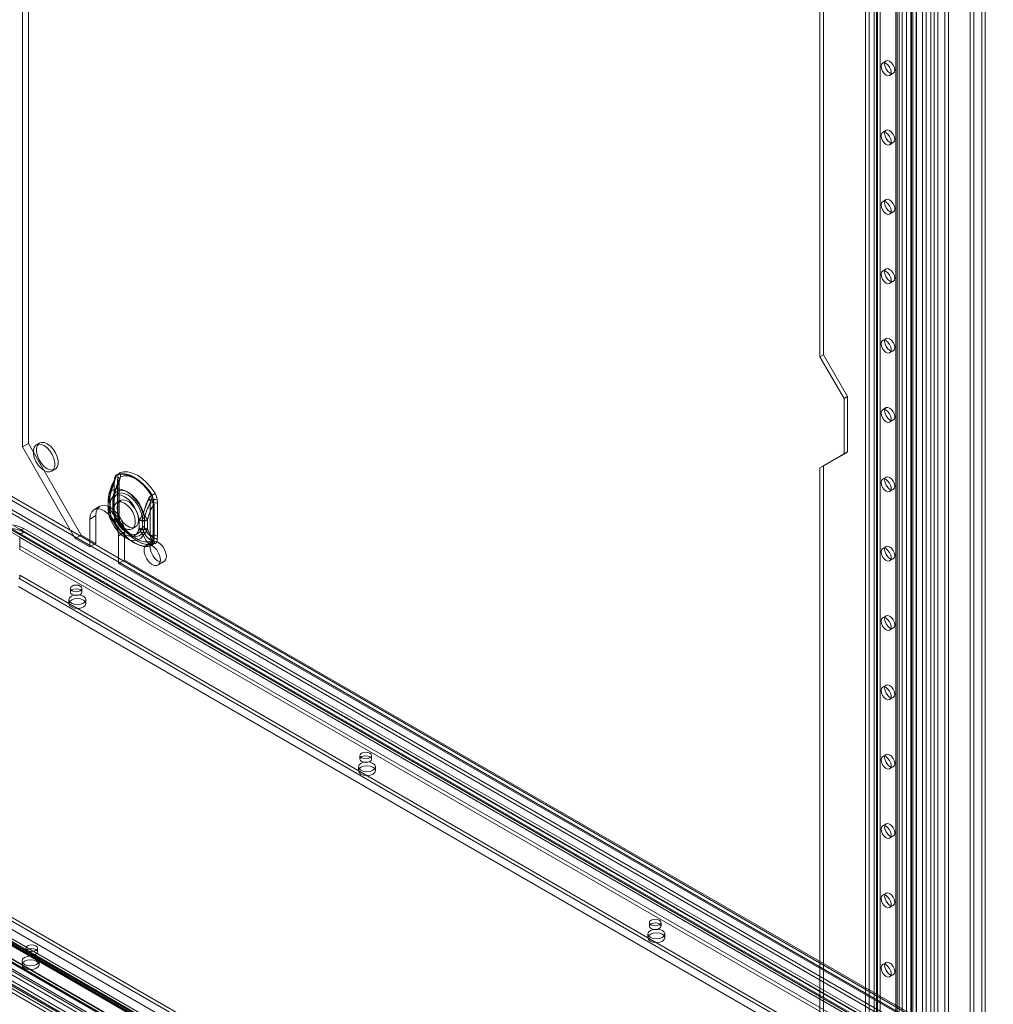
# Model space of a CAD drawing. Units: millimetres. Extents: x 0 to 420, y 0 to 297.
# Drawn here: x 306 to 363, y 102 to 160 of the extents above; entities that cross this region are included whole.
import ezdxf

# ---------------------------------------------------------------- set-up
doc = ezdxf.new("R2010")
doc.units = ezdxf.units.MM

msp = doc.modelspace()

# ---------------------------------------------------------------- linework, layer by layer
at = {"color": 7, "linetype": 'Continuous', "lineweight": 15}
for p, q in [((306.295, 253.601), (306.295, 135.039)), ((306.648, 253.805), (306.648, 135.243)), ((362.955, 69.479), (362.955, 198.944)), ((362.764, 198.834), (362.764, 69.369)), ((359.953, 68.605), (359.953, 197.292)), ((360.165, 68.728), (360.165, 197.415)), ((360.589, 197.415), (360.589, 68.728)), ((360.801, 68.605), (360.801, 197.292)), ((356.629, 196.597), (356.629, 78.199)), ((358.629, 74.174), (358.629, 196.527)), ((358.701, 74.311), (358.701, 196.569)), ((359.269, 75.005), (359.269, 196.812)), ((359.49, 196.722), (359.49, 74.916)), ((359.765, 74.93), (359.765, 196.736)), ((359.956, 75.04), (359.956, 196.846)), ((356.417, 196.475), (356.417, 78.076)), ((358.32, 196.349), (358.32, 73.02)), ((358.58, 196.309), (358.58, 72.979)), ((358.89, 196.487), (358.89, 74.134)), ((358.922, 74.221), (358.922, 196.479)), ((357.69, 195.74), (357.69, 77.342)), ((357.69, 77.097), (357.69, 195.495)), ((357.778, 77.219), (357.778, 195.618)), ((357.902, 195.863), (357.902, 77.464)), ((357.902, 76.974), (357.902, 195.373)), ((358.078, 77.219), (358.078, 195.618)), ((356.134, 76.444), (356.134, 194.842)), ((356.559, 194.842), (356.559, 76.444)), ((355.922, 76.321), (355.922, 194.72)), ((356.771, 76.321), (356.771, 194.72)), ((353.235, 182.798), (353.235, 140.338)), ((353.447, 182.92), (353.447, 140.46)), ((362.074, 180.308), (362.074, 87.549)), ((362.286, 180.185), (362.286, 87.426)), ((357.126, 157.767), (356.914, 157.645)), ((357.334, 156.917), (357.546, 157.04)), ((357.126, 153.684), (356.914, 153.562)), ((357.334, 152.835), (357.546, 152.957)), ((357.126, 149.602), (356.914, 149.479)), ((357.334, 148.752), (357.546, 148.874)), ((357.126, 145.519), (356.914, 145.397)), ((357.334, 144.669), (357.546, 144.792)), ((357.126, 141.436), (356.914, 141.314)), ((353.447, 140.46), (353.235, 140.338)), ((353.235, 140.338), (354.649, 137.888)), ((353.447, 140.46), (354.861, 138.011)), ((357.334, 140.586), (357.546, 140.709)), ((354.861, 138.011), (354.649, 137.888)), ((354.861, 138.011), (354.861, 134.745)), ((354.649, 137.888), (354.649, 134.622)), ((357.126, 137.354), (356.914, 137.231)), ((357.334, 136.504), (357.546, 136.626)), ((306.648, 135.243), (306.295, 135.039)), ((309.759, 129.854), (306.648, 135.243)), ((307.308, 135.275), (307.117, 135.165)), ((306.295, 135.039), (309.406, 129.65)), ((354.649, 134.622), (353.235, 133.805)), ((354.861, 134.745), (353.447, 133.928)), ((354.861, 134.745), (354.649, 134.622)), ((353.447, 133.928), (353.235, 133.805)), ((353.447, 133.928), (353.447, 91.468)), ((308.017, 133.606), (308.208, 133.716)), ((353.235, 133.805), (353.235, 91.345)), ((311.711, 133.16), (311.695, 132.961)), ((311.695, 132.961), (311.695, 131.045)), ((311.697, 131.006), (311.697, 132.922)), ((311.902, 133.27), (311.885, 133.071)), ((311.885, 133.071), (311.885, 131.155)), ((311.904, 132.822), (311.958, 133.012)), ((311.904, 130.906), (311.904, 132.822)), ((311.979, 131.024), (311.979, 132.94)), ((357.126, 133.271), (356.914, 133.148)), ((303.992, 132.309), (388.443, 83.557)), ((388.453, 84.106), (304.463, 132.593)), ((388.644, 84.217), (304.654, 132.703)), ((311.673, 132.283), (311.636, 132.149)), ((357.334, 132.421), (357.546, 132.543)), ((388.443, 83.336), (303.992, 132.089)), ((311.342, 131.917), (311.342, 131.858)), ((311.342, 131.875), (311.342, 131.408)), ((311.429, 132.054), (311.429, 132.012)), ((311.429, 132.012), (311.429, 131.545)), ((311.45, 131.724), (311.433, 131.78)), ((311.45, 131.257), (311.45, 131.724)), ((311.612, 131.917), (311.612, 131.875)), ((311.612, 131.875), (311.612, 131.408)), ((311.636, 131.954), (311.636, 131.912)), ((311.636, 131.912), (311.636, 131.445)), ((311.641, 131.834), (311.637, 131.88)), ((311.641, 131.367), (311.641, 131.834)), ((312.046, 131.887), (311.855, 131.777)), ((313.856, 131.916), (313.806, 131.724)), ((313.806, 131.724), (313.806, 129.808)), ((313.979, 131.605), (313.979, 129.689)), ((314.047, 131.603), (314.03, 131.821)), ((314.047, 129.687), (314.047, 131.603)), ((314.238, 131.713), (314.221, 131.931)), ((314.238, 129.797), (314.238, 131.713)), ((310.856, 131.547), (310.503, 131.343)), ((311.429, 131.545), (311.429, 131.504)), ((311.433, 131.223), (311.45, 131.257)), ((311.636, 131.445), (311.636, 131.404)), ((311.637, 131.328), (311.641, 131.367)), ((311.695, 131.045), (311.711, 130.827)), ((311.885, 131.155), (311.902, 130.937)), ((310.608, 130.997), (310.254, 130.793)), ((310.254, 130.793), (310.254, 129.16)), ((310.608, 130.997), (310.608, 129.364)), ((311.958, 130.774), (311.904, 130.906)), ((312.063, 130.593), (312.057, 130.603)), ((313.159, 130.738), (313.179, 130.773)), ((313.159, 130.738), (313.159, 130.271)), ((313.35, 130.848), (313.356, 130.888)), ((313.35, 130.848), (313.35, 130.381)), ((313.485, 130.844), (313.485, 130.886)), ((313.485, 130.377), (313.485, 130.844)), ((313.659, 130.725), (313.659, 130.767)), ((313.659, 130.258), (313.659, 130.725)), ((383.932, 85.048), (305.443, 130.358)), ((383.932, 84.827), (305.443, 130.138)), ((305.653, 130.159), (384.142, 84.848)), ((305.788, 130.393), (384.277, 85.082)), ((384.451, 84.67), (305.962, 129.98)), ((384.586, 84.904), (306.097, 130.214)), ((306.372, 130.241), (384.861, 84.931)), ((306.372, 130.021), (384.861, 84.71)), ((312.305, 130.018), (311.951, 129.814)), ((312.305, 128.385), (312.305, 130.018)), ((312.537, 129.908), (312.995, 129.643)), ((312.755, 130.218), (312.946, 130.328)), ((313.159, 130.271), (313.179, 130.215)), ((313.35, 130.381), (313.356, 130.335)), ((313.485, 130.336), (313.485, 130.377)), ((313.659, 130.216), (313.659, 130.258)), ((306.132, 129.719), (383.207, 85.225)), ((306.132, 129.229), (306.132, 129.719)), ((309.406, 129.65), (309.759, 129.854)), ((309.406, 129.65), (310.254, 129.16)), ((309.759, 129.854), (310.608, 129.364)), ((310.608, 129.364), (310.254, 129.16)), ((311.951, 128.18), (311.951, 129.814)), ((312.402, 129.674), (312.86, 129.41)), ((313.945, 129.464), (313.591, 129.259)), ((313.806, 129.808), (313.856, 129.678)), ((314.03, 129.488), (314.047, 129.687)), ((314.221, 129.598), (314.238, 129.797)), ((306.132, 129.229), (383.207, 84.735)), ((306.132, 129.009), (306.132, 129.229)), ((306.132, 129.009), (383.207, 84.514)), ((357.126, 129.188), (356.914, 129.066)), ((312.305, 128.385), (311.951, 128.18)), ((311.951, 128.18), (377.429, 90.381)), ((312.305, 128.385), (377.783, 90.585)), ((314.271, 128.082), (314.625, 128.286)), ((357.334, 128.338), (357.546, 128.461)), ((306.061, 127.311), (379.035, 85.184)), ((306.132, 127.49), (306.132, 127.27)), ((378.964, 85.445), (306.132, 127.49)), ((378.964, 85.225), (306.132, 127.27)), ((306.061, 126.821), (379.035, 84.694)), ((309.115, 126.715), (309.115, 126.494)), ((309.795, 126.494), (309.795, 126.715)), ((309.026, 126.045), (309.026, 125.825)), ((310.026, 125.825), (310.026, 126.045)), ((357.126, 125.106), (356.914, 124.983)), ((357.334, 124.256), (357.546, 124.378)), ((357.126, 121.023), (356.914, 120.9)), ((357.334, 120.173), (357.546, 120.295)), ((281.988, 119.522), (359.185, 74.957)), ((359.465, 75.016), (282.268, 119.582)), ((280.948, 119.007), (358.619, 74.168)), ((358.714, 74.033), (281.044, 118.871)), ((281.102, 119.096), (358.691, 74.305)), ((281.135, 118.898), (358.724, 74.107)), ((359.218, 74.759), (282.021, 119.324)), ((359.33, 74.783), (282.133, 119.348)), ((282.17, 119.265), (359.368, 74.7)), ((282.361, 119.376), (359.559, 74.81)), ((358.31, 73.014), (279.794, 118.34)), ((358.405, 72.878), (279.889, 118.205)), ((283.486, 117.683), (361.975, 72.372)), ((361.63, 72.008), (283.141, 117.319)), ((361.765, 71.93), (283.276, 117.241)), ((283.486, 117.462), (361.975, 72.152)), ((361.357, 74.979), (288.384, 117.106)), ((288.454, 117.285), (361.286, 75.24)), ((282.832, 116.784), (361.321, 71.473)), ((282.967, 116.706), (361.456, 71.395)), ((361.286, 72.571), (284.212, 117.065)), ((361.286, 72.081), (284.212, 116.575)), ((361.357, 74.489), (288.384, 116.616)), ((288.454, 117.065), (361.286, 75.02)), ((326.157, 116.877), (326.157, 116.657)), ((326.837, 116.657), (326.837, 116.877)), ((357.126, 116.94), (356.914, 116.818)), ((361.046, 71.183), (282.557, 116.493)), ((361.046, 70.962), (282.557, 116.273)), ((361.286, 71.86), (284.212, 116.354)), ((326.067, 116.207), (326.067, 115.987)), ((327.067, 115.987), (327.067, 116.207)), ((357.334, 116.09), (357.546, 116.213)), ((357.126, 112.857), (356.914, 112.735)), ((357.334, 112.008), (357.546, 112.13)), ((357.126, 108.775), (356.914, 108.652)), ((357.334, 107.925), (357.546, 108.047)), ((343.198, 107.039), (343.198, 106.819)), ((343.878, 106.819), (343.878, 107.039)), ((343.109, 106.37), (343.109, 106.149)), ((344.109, 106.149), (344.109, 106.37)), ((306.499, 105.529), (306.499, 105.308)), ((307.179, 105.308), (307.179, 105.529)), ((306.268, 104.778), (306.268, 104.557)), ((307.268, 104.557), (307.268, 104.778)), ((357.126, 104.692), (356.914, 104.57)), ((357.334, 103.842), (357.546, 103.965))]:
    msp.add_line(p, q, dxfattribs=at)
at = {"color": 7, "linetype": 'Continuous', "lineweight": 15, "flags": 128}
for points in [[(357.039, 157.575), (357.062, 157.693), (357.126, 157.767), (357.223, 157.786), (357.336, 157.746), (357.45, 157.655), (357.546, 157.525), (357.611, 157.376), (357.633, 157.232), (357.611, 157.114), (357.546, 157.04), (357.45, 157.021), (357.336, 157.061), (357.223, 157.152), (357.126, 157.282), (357.062, 157.431), (357.039, 157.575)], [(356.827, 157.452), (356.85, 157.571), (356.914, 157.645), (357.011, 157.663), (357.124, 157.624), (357.238, 157.532), (357.334, 157.402), (357.399, 157.254), (357.421, 157.11), (357.399, 156.991), (357.334, 156.917), (357.238, 156.899), (357.124, 156.938), (357.011, 157.03), (356.914, 157.16), (356.85, 157.308), (356.827, 157.452)], [(357.039, 153.492), (357.062, 153.61), (357.126, 153.684), (357.223, 153.703), (357.336, 153.664), (357.45, 153.572), (357.546, 153.442), (357.611, 153.294), (357.633, 153.149), (357.611, 153.031), (357.546, 152.957), (357.45, 152.938), (357.336, 152.978), (357.223, 153.07), (357.126, 153.199), (357.062, 153.348), (357.039, 153.492)], [(356.827, 153.37), (356.85, 153.488), (356.914, 153.562), (357.011, 153.581), (357.124, 153.541), (357.238, 153.45), (357.334, 153.32), (357.399, 153.171), (357.421, 153.027), (357.399, 152.909), (357.334, 152.835), (357.238, 152.816), (357.124, 152.855), (357.011, 152.947), (356.914, 153.077), (356.85, 153.225), (356.827, 153.37)], [(357.039, 149.409), (357.062, 149.528), (357.126, 149.602), (357.223, 149.62), (357.336, 149.581), (357.45, 149.489), (357.546, 149.359), (357.611, 149.211), (357.633, 149.067), (357.611, 148.948), (357.546, 148.874), (357.45, 148.856), (357.336, 148.895), (357.223, 148.987), (357.126, 149.117), (357.062, 149.265), (357.039, 149.409)], [(356.827, 149.287), (356.85, 149.405), (356.914, 149.479), (357.011, 149.498), (357.124, 149.459), (357.238, 149.367), (357.334, 149.237), (357.399, 149.088), (357.421, 148.944), (357.399, 148.826), (357.334, 148.752), (357.238, 148.733), (357.124, 148.773), (357.011, 148.864), (356.914, 148.994), (356.85, 149.143), (356.827, 149.287)], [(357.039, 145.327), (357.062, 145.445), (357.126, 145.519), (357.223, 145.538), (357.336, 145.498), (357.45, 145.407), (357.546, 145.277), (357.611, 145.128), (357.633, 144.984), (357.611, 144.866), (357.546, 144.792), (357.45, 144.773), (357.336, 144.812), (357.223, 144.904), (357.126, 145.034), (357.062, 145.182), (357.039, 145.327)], [(356.827, 145.204), (356.85, 145.323), (356.914, 145.397), (357.011, 145.415), (357.124, 145.376), (357.238, 145.284), (357.334, 145.154), (357.399, 145.006), (357.421, 144.861), (357.399, 144.743), (357.334, 144.669), (357.238, 144.65), (357.124, 144.69), (357.011, 144.782), (356.914, 144.912), (356.85, 145.06), (356.827, 145.204)], [(357.039, 141.244), (357.062, 141.362), (357.126, 141.436), (357.223, 141.455), (357.336, 141.416), (357.45, 141.324), (357.546, 141.194), (357.611, 141.045), (357.633, 140.901), (357.611, 140.783), (357.546, 140.709), (357.45, 140.69), (357.336, 140.73), (357.223, 140.821), (357.126, 140.951), (357.062, 141.1), (357.039, 141.244)], [(356.827, 141.122), (356.85, 141.24), (356.914, 141.314), (357.011, 141.333), (357.124, 141.293), (357.238, 141.201), (357.334, 141.071), (357.399, 140.923), (357.421, 140.779), (357.399, 140.661), (357.334, 140.586), (357.238, 140.568), (357.124, 140.607), (357.011, 140.699), (356.914, 140.829), (356.85, 140.977), (356.827, 141.122)], [(356.827, 137.039), (356.85, 137.157), (356.914, 137.231), (357.011, 137.25), (357.124, 137.21), (357.238, 137.119), (357.334, 136.989), (357.399, 136.84), (357.421, 136.696), (357.399, 136.578), (357.334, 136.504), (357.238, 136.485), (357.124, 136.525), (357.011, 136.616), (356.914, 136.746), (356.85, 136.895), (356.827, 137.039)], [(357.039, 137.161), (357.062, 137.28), (357.126, 137.354), (357.223, 137.372), (357.336, 137.333), (357.45, 137.241), (357.546, 137.111), (357.611, 136.963), (357.633, 136.818), (357.611, 136.7), (357.546, 136.626), (357.45, 136.607), (357.336, 136.647), (357.223, 136.739), (357.126, 136.869), (357.062, 137.017), (357.039, 137.161)], [(307.567, 135.12), (307.747, 134.987), (307.911, 134.805), (308.048, 134.589), (308.146, 134.357), (308.197, 134.126), (308.197, 133.917), (308.146, 133.746), (308.048, 133.627), (307.911, 133.569), (307.747, 133.577), (307.567, 133.651), (307.388, 133.784), (307.223, 133.966), (307.086, 134.182), (306.988, 134.414), (306.937, 134.644), (306.937, 134.854), (306.988, 135.025), (307.086, 135.144), (307.223, 135.202), (307.388, 135.194), (307.567, 135.12)], [(307.758, 135.231), (307.938, 135.097), (308.102, 134.915), (308.239, 134.699), (308.337, 134.467), (308.388, 134.237), (308.388, 134.027), (308.337, 133.856), (308.239, 133.737), (308.102, 133.679), (307.938, 133.687), (307.758, 133.761), (307.579, 133.894), (307.414, 134.076), (307.277, 134.292), (307.179, 134.525), (307.128, 134.755), (307.128, 134.964), (307.179, 135.135), (307.277, 135.255), (307.414, 135.312), (307.579, 135.304), (307.758, 135.231)], [(311.72, 133.119), (311.786, 133.331), (311.834, 133.371)], [(313.914, 132.204), (313.684, 132.531), (313.428, 132.822), (313.154, 133.068), (312.871, 133.261), (312.587, 133.395), (312.313, 133.466), (312.057, 133.47), (311.827, 133.409)], [(311.834, 133.371), (312.06, 133.432), (312.312, 133.427), (312.581, 133.358), (312.86, 133.226), (313.139, 133.036), (313.409, 132.794), (313.661, 132.507), (313.887, 132.186)], [(314.105, 132.314), (313.875, 132.641), (313.619, 132.932), (313.345, 133.178), (313.062, 133.371), (312.778, 133.505), (312.504, 133.576), (312.248, 133.58), (312.018, 133.519)], [(312.058, 133.281), (312.264, 133.336), (312.494, 133.332), (312.741, 133.269), (312.995, 133.148), (313.25, 132.975), (313.496, 132.754), (313.726, 132.492), (313.933, 132.198)], [(311.397, 132.251), (311.598, 132.782), (311.736, 133.086)], [(311.656, 132.196), (311.837, 132.7), (311.965, 132.998)], [(311.695, 132.961), (311.7, 132.957), (311.705, 132.952), (311.708, 132.947), (311.709, 132.942), (311.709, 132.936), (311.707, 132.931), (311.703, 132.926), (311.697, 132.922)], [(311.697, 132.922), (311.703, 133.004), (311.72, 133.119)], [(311.72, 133.119), (311.711, 133.12), (311.705, 133.119), (311.702, 133.117), (311.703, 133.113), (311.707, 133.108), (311.713, 133.102), (311.723, 133.095), (311.736, 133.086)], [(311.885, 133.071), (311.923, 133.045), (311.952, 133.015), (311.971, 132.982), (311.979, 132.949), (311.976, 132.914), (311.962, 132.881), (311.938, 132.85), (311.904, 132.822)], [(312.01, 133.171), (311.996, 133.129), (311.951, 133.011)], [(311.958, 133.012), (311.954, 133.012), (311.952, 133.012), (311.951, 133.011), (311.951, 133.009), (311.953, 133.007), (311.955, 133.005), (311.96, 133.001), (311.965, 132.998)], [(311.979, 132.941), (311.981, 133.003), (311.991, 133.082)], [(356.827, 132.956), (356.85, 133.074), (356.914, 133.148), (357.011, 133.167), (357.124, 133.128), (357.238, 133.036), (357.334, 132.906), (357.399, 132.758), (357.421, 132.613), (357.399, 132.495), (357.334, 132.421), (357.238, 132.402), (357.124, 132.442), (357.011, 132.534), (356.914, 132.663), (356.85, 132.812), (356.827, 132.956)], [(357.039, 133.079), (357.062, 133.197), (357.126, 133.271), (357.223, 133.29), (357.336, 133.25), (357.45, 133.158), (357.546, 133.028), (357.611, 132.88), (357.633, 132.736), (357.611, 132.618), (357.546, 132.543), (357.45, 132.525), (357.336, 132.564), (357.223, 132.656), (357.126, 132.786), (357.062, 132.934), (357.039, 133.079)], [(311.429, 132.054), (311.382, 132.144), (311.374, 132.179), (311.378, 132.216), (311.396, 132.251), (311.397, 132.251)], [(313.408, 131.091), (313.28, 131.418), (313.106, 131.732), (312.893, 132.015), (312.655, 132.253), (312.402, 132.433), (312.15, 132.545), (311.911, 132.582), (311.699, 132.544), (311.524, 132.432), (311.397, 132.251)], [(311.45, 131.724), (311.5, 131.928), (311.596, 132.085), (311.734, 132.185), (311.905, 132.223), (312.099, 132.196), (312.305, 132.106), (312.511, 131.958), (312.705, 131.761), (312.876, 131.526), (313.013, 131.267), (313.11, 130.999), (313.159, 130.738)], [(311.641, 131.834), (311.691, 132.038), (311.787, 132.195), (311.925, 132.295), (312.096, 132.333), (312.29, 132.306), (312.496, 132.216), (312.702, 132.068), (312.896, 131.871), (313.067, 131.636), (313.204, 131.377), (313.301, 131.109), (313.35, 130.848)], [(313.419, 131.178), (313.307, 131.465), (313.154, 131.74), (312.968, 131.989), (312.758, 132.198), (312.537, 132.355), (312.316, 132.453), (312.107, 132.486), (311.921, 132.452), (311.768, 132.354), (311.656, 132.196)], [(313.933, 132.198), (313.945, 132.178), (313.949, 132.16), (313.946, 132.138), (313.912, 132.062), (313.856, 131.916)], [(312.305, 130.018), (312.276, 130.288), (312.191, 130.573), (312.056, 130.854), (311.881, 131.111), (311.676, 131.327), (311.456, 131.487), (311.237, 131.581), (311.032, 131.601), (310.856, 131.547), (310.722, 131.422), (310.637, 131.234), (310.608, 130.997)], [(311.429, 132.012), (311.39, 131.98), (311.362, 131.944), (311.346, 131.905), (311.342, 131.866), (311.352, 131.827), (311.373, 131.789), (311.407, 131.755), (311.45, 131.724)], [(311.638, 132.145), (311.634, 132.128), (311.612, 131.89)], [(311.636, 131.912), (311.625, 131.903), (311.617, 131.894), (311.613, 131.883), (311.612, 131.873), (311.615, 131.862), (311.621, 131.852), (311.63, 131.843), (311.641, 131.834)], [(312.305, 131.732), (312.484, 131.599), (312.649, 131.417), (312.786, 131.201), (312.884, 130.968), (312.935, 130.738), (312.935, 130.529), (312.884, 130.358), (312.786, 130.238), (312.649, 130.18), (312.484, 130.189), (312.305, 130.262), (312.126, 130.396), (311.961, 130.578), (311.824, 130.794), (311.726, 131.026), (311.675, 131.256), (311.675, 131.466), (311.726, 131.637), (311.824, 131.756), (311.961, 131.814), (312.126, 131.806), (312.305, 131.732)], [(311.859, 131.475), (311.885, 131.667), (311.96, 131.814), (312.079, 131.904), (312.231, 131.929), (312.405, 131.887), (312.586, 131.783), (312.76, 131.623), (312.913, 131.422), (313.031, 131.196), (313.106, 130.962), (313.132, 130.74), (313.106, 130.548), (313.031, 130.401), (312.913, 130.312), (312.76, 130.286), (312.586, 130.328), (312.405, 130.432), (312.231, 130.592), (312.079, 130.793), (311.96, 131.019), (311.885, 131.253), (311.859, 131.475)], [(313.697, 131.954), (313.581, 131.667), (313.408, 131.091)], [(313.739, 131.974), (313.613, 131.704), (313.419, 131.178)], [(313.973, 131.819), (313.979, 131.73), (313.979, 131.605)], [(311.951, 129.814), (311.922, 130.084), (311.838, 130.369), (311.703, 130.65), (311.527, 130.907), (311.322, 131.123), (311.103, 131.283), (310.883, 131.377), (310.679, 131.397), (310.503, 131.343), (310.368, 131.218), (310.283, 131.03), (310.254, 130.793)], [(311.45, 131.257), (311.407, 131.287), (311.373, 131.322), (311.352, 131.36), (311.342, 131.399), (311.346, 131.438), (311.362, 131.477), (311.39, 131.513), (311.429, 131.545)], [(311.342, 131.408), (311.342, 131.378), (311.342, 131.365)], [(311.397, 131.016), (311.397, 131.017), (311.38, 131.07), (311.38, 131.093), (311.383, 131.115), (311.433, 131.223)], [(311.397, 131.016), (311.524, 130.689), (311.699, 130.375), (311.911, 130.092), (312.15, 129.854), (312.402, 129.674), (312.655, 129.562), (312.893, 129.525), (313.106, 129.563), (313.28, 129.675), (313.408, 129.856)], [(311.736, 130.516), (311.609, 130.663), (311.397, 131.016)], [(313.159, 130.271), (313.11, 130.066), (313.013, 129.91), (312.876, 129.81), (312.705, 129.772), (312.511, 129.799), (312.305, 129.889), (312.099, 130.037), (311.905, 130.234), (311.734, 130.469), (311.596, 130.728), (311.5, 130.996), (311.45, 131.257)], [(311.641, 131.367), (311.63, 131.375), (311.621, 131.385), (311.615, 131.395), (311.612, 131.406), (311.613, 131.416), (311.617, 131.427), (311.625, 131.436), (311.636, 131.445)], [(311.612, 131.408), (311.612, 131.379), (311.612, 131.366)], [(313.35, 130.381), (313.301, 130.177), (313.204, 130.02), (313.067, 129.92), (312.896, 129.882), (312.702, 129.909), (312.496, 129.999), (312.29, 130.147), (312.096, 130.344), (311.925, 130.579), (311.787, 130.838), (311.691, 131.106), (311.641, 131.367)], [(311.656, 131.085), (311.768, 130.798), (311.921, 130.523), (312.107, 130.274), (312.316, 130.065), (312.537, 129.908), (312.758, 129.81), (312.968, 129.777), (313.154, 129.811), (313.307, 129.909), (313.419, 130.067)], [(311.965, 130.652), (311.847, 130.781), (311.656, 131.085)], [(311.695, 131.045), (311.7, 131.041), (311.705, 131.036), (311.708, 131.031), (311.709, 131.026), (311.709, 131.02), (311.707, 131.015), (311.703, 131.01), (311.697, 131.006)], [(311.885, 131.155), (311.923, 131.129), (311.952, 131.099), (311.971, 131.066), (311.979, 131.032), (311.976, 130.998), (311.962, 130.965), (311.938, 130.934), (311.904, 130.906)], [(311.997, 130.824), (311.985, 130.908), (311.979, 131.024)], [(311.72, 130.801), (311.707, 130.886), (311.697, 131.006)], [(311.711, 130.827), (311.716, 130.825), (311.72, 130.822), (311.723, 130.819), (311.725, 130.816), (311.725, 130.812), (311.725, 130.809), (311.723, 130.805), (311.72, 130.801)], [(311.827, 130.444), (311.829, 130.445), (311.831, 130.447), (311.833, 130.448), (311.834, 130.449), (311.834, 130.449), (311.834, 130.45), (311.834, 130.45), (311.834, 130.45)], [(311.827, 130.444), (312.057, 130.117), (312.313, 129.826), (312.587, 129.58), (312.871, 129.387), (313.154, 129.253), (313.428, 129.182), (313.684, 129.178), (313.914, 129.239)], [(313.887, 129.264), (313.661, 129.204), (313.409, 129.208), (313.139, 129.278), (312.86, 129.41), (312.581, 129.6), (312.312, 129.842), (312.06, 130.128), (311.834, 130.45)], [(311.902, 130.937), (311.934, 130.923), (311.959, 130.907), (311.978, 130.888), (311.989, 130.867), (311.993, 130.844), (311.989, 130.821), (311.977, 130.797), (311.958, 130.774)], [(312.018, 130.554), (312.032, 130.564), (312.043, 130.573), (312.052, 130.58), (312.058, 130.586), (312.062, 130.59), (312.063, 130.593), (312.062, 130.594), (312.058, 130.593)], [(312.018, 130.554), (312.248, 130.227), (312.504, 129.936), (312.778, 129.69), (313.062, 129.497), (313.345, 129.363), (313.619, 129.292), (313.875, 129.288), (314.105, 129.349)], [(313.933, 129.511), (313.726, 129.456), (313.496, 129.46), (313.25, 129.523), (312.995, 129.643), (312.741, 129.817), (312.494, 130.038), (312.264, 130.3), (312.058, 130.593)], [(313.408, 129.856), (313.572, 129.537), (313.697, 129.384)], [(313.419, 130.067), (313.603, 129.774), (313.739, 129.628)], [(314.412, 128.393), (314.386, 128.588), (314.311, 128.793), (314.194, 128.984), (314.049, 129.141), (313.892, 129.247), (313.738, 129.291), (313.606, 129.267), (313.508, 129.179), (313.457, 129.036), (313.457, 128.853), (313.508, 128.65), (313.606, 128.45), (313.738, 128.274), (313.892, 128.14), (314.049, 128.064), (314.194, 128.054), (314.311, 128.11), (314.386, 128.228), (314.412, 128.393)], [(314.766, 128.597), (314.74, 128.792), (314.664, 128.997), (314.548, 129.188), (314.403, 129.345), (314.245, 129.451), (314.092, 129.495), (313.959, 129.471), (313.862, 129.383), (313.811, 129.24), (313.811, 129.057), (313.862, 128.855), (313.959, 128.654), (314.092, 128.478), (314.245, 128.344), (314.403, 128.268), (314.548, 128.258), (314.664, 128.315), (314.74, 128.432), (314.766, 128.597)], [(313.856, 129.678), (313.895, 129.613), (313.922, 129.576), (313.939, 129.554), (313.949, 129.53), (313.947, 129.52), (313.938, 129.513), (313.933, 129.511)], [(313.973, 129.501), (313.934, 129.304), (313.887, 129.264)], [(313.979, 129.689), (313.98, 129.61), (313.973, 129.501)], [(356.827, 128.874), (356.85, 128.992), (356.914, 129.066), (357.011, 129.085), (357.124, 129.045), (357.238, 128.953), (357.334, 128.823), (357.399, 128.675), (357.421, 128.531), (357.399, 128.412), (357.334, 128.338), (357.238, 128.32), (357.124, 128.359), (357.011, 128.451), (356.914, 128.581), (356.85, 128.729), (356.827, 128.874)], [(357.039, 128.996), (357.062, 129.114), (357.126, 129.188), (357.223, 129.207), (357.336, 129.167), (357.45, 129.076), (357.546, 128.946), (357.611, 128.797), (357.633, 128.653), (357.611, 128.535), (357.546, 128.461), (357.45, 128.442), (357.336, 128.482), (357.223, 128.573), (357.126, 128.703), (357.062, 128.852), (357.039, 128.996)], [(309.696, 126.854), (309.585, 126.896), (309.455, 126.911), (309.325, 126.896), (309.215, 126.854), (309.141, 126.79), (309.115, 126.715), (309.141, 126.64), (309.215, 126.576), (309.325, 126.533), (309.455, 126.518), (309.585, 126.533), (309.696, 126.576), (309.769, 126.64), (309.795, 126.715), (309.769, 126.79), (309.696, 126.854)], [(309.696, 126.355), (309.769, 126.419), (309.795, 126.494), (309.769, 126.569), (309.696, 126.633), (309.585, 126.676), (309.455, 126.691), (309.325, 126.676), (309.215, 126.633), (309.141, 126.569), (309.115, 126.494), (309.141, 126.419), (309.215, 126.355), (309.325, 126.313), (309.455, 126.298), (309.585, 126.313), (309.696, 126.355)], [(309.88, 125.841), (309.717, 125.779), (309.526, 125.757), (309.335, 125.779), (309.172, 125.841), (309.064, 125.935), (309.026, 126.045), (309.064, 126.156), (309.172, 126.249), (309.335, 126.312), (309.526, 126.334), (309.717, 126.312), (309.88, 126.249), (309.988, 126.156), (310.026, 126.045), (309.988, 125.935), (309.88, 125.841)], [(309.88, 125.621), (309.717, 125.558), (309.526, 125.536), (309.335, 125.558), (309.172, 125.621), (309.064, 125.714), (309.026, 125.825), (309.064, 125.935), (309.172, 126.029), (309.335, 126.091), (309.526, 126.113), (309.717, 126.091), (309.88, 126.029), (309.988, 125.935), (310.026, 125.825), (309.988, 125.714), (309.88, 125.621)], [(356.827, 124.791), (356.85, 124.909), (356.914, 124.983), (357.011, 125.002), (357.124, 124.962), (357.238, 124.871), (357.334, 124.741), (357.399, 124.592), (357.421, 124.448), (357.399, 124.33), (357.334, 124.256), (357.238, 124.237), (357.124, 124.276), (357.011, 124.368), (356.914, 124.498), (356.85, 124.647), (356.827, 124.791)], [(357.039, 124.913), (357.062, 125.031), (357.126, 125.106), (357.223, 125.124), (357.336, 125.085), (357.45, 124.993), (357.546, 124.863), (357.611, 124.715), (357.633, 124.57), (357.611, 124.452), (357.546, 124.378), (357.45, 124.359), (357.336, 124.399), (357.223, 124.491), (357.126, 124.621), (357.062, 124.769), (357.039, 124.913)], [(356.827, 120.708), (356.85, 120.826), (356.914, 120.9), (357.011, 120.919), (357.124, 120.88), (357.238, 120.788), (357.334, 120.658), (357.399, 120.509), (357.421, 120.365), (357.399, 120.247), (357.334, 120.173), (357.238, 120.154), (357.124, 120.194), (357.011, 120.285), (356.914, 120.415), (356.85, 120.564), (356.827, 120.708)], [(357.039, 120.831), (357.062, 120.949), (357.126, 121.023), (357.223, 121.042), (357.336, 121.002), (357.45, 120.91), (357.546, 120.78), (357.611, 120.632), (357.633, 120.488), (357.611, 120.369), (357.546, 120.295), (357.45, 120.277), (357.336, 120.316), (357.223, 120.408), (357.126, 120.538), (357.062, 120.686), (357.039, 120.831)], [(326.737, 117.016), (326.627, 117.058), (326.497, 117.073), (326.366, 117.058), (326.256, 117.016), (326.182, 116.952), (326.157, 116.877), (326.182, 116.802), (326.256, 116.738), (326.366, 116.696), (326.497, 116.681), (326.627, 116.696), (326.737, 116.738), (326.811, 116.802), (326.837, 116.877), (326.811, 116.952), (326.737, 117.016)], [(326.737, 116.518), (326.811, 116.581), (326.837, 116.657), (326.811, 116.732), (326.737, 116.795), (326.627, 116.838), (326.497, 116.853), (326.366, 116.838), (326.256, 116.795), (326.182, 116.732), (326.157, 116.657), (326.182, 116.581), (326.256, 116.518), (326.366, 116.475), (326.497, 116.46), (326.627, 116.475), (326.737, 116.518)], [(356.827, 116.625), (356.85, 116.744), (356.914, 116.818), (357.011, 116.836), (357.124, 116.797), (357.238, 116.705), (357.334, 116.575), (357.399, 116.427), (357.421, 116.283), (357.399, 116.164), (357.334, 116.09), (357.238, 116.071), (357.124, 116.111), (357.011, 116.203), (356.914, 116.333), (356.85, 116.481), (356.827, 116.625)], [(357.039, 116.748), (357.062, 116.866), (357.126, 116.94), (357.223, 116.959), (357.336, 116.919), (357.45, 116.828), (357.546, 116.698), (357.611, 116.549), (357.633, 116.405), (357.611, 116.287), (357.546, 116.213), (357.45, 116.194), (357.336, 116.233), (357.223, 116.325), (357.126, 116.455), (357.062, 116.604), (357.039, 116.748)], [(326.921, 116.003), (326.759, 115.941), (326.567, 115.919), (326.376, 115.941), (326.214, 116.003), (326.105, 116.097), (326.067, 116.207), (326.105, 116.318), (326.214, 116.412), (326.376, 116.474), (326.567, 116.496), (326.759, 116.474), (326.921, 116.412), (327.029, 116.318), (327.067, 116.207), (327.029, 116.097), (326.921, 116.003)], [(326.921, 115.783), (326.759, 115.72), (326.567, 115.698), (326.376, 115.72), (326.214, 115.783), (326.105, 115.877), (326.067, 115.987), (326.105, 116.097), (326.214, 116.191), (326.376, 116.254), (326.567, 116.276), (326.759, 116.254), (326.921, 116.191), (327.029, 116.097), (327.067, 115.987), (327.029, 115.877), (326.921, 115.783)], [(356.827, 112.543), (356.85, 112.661), (356.914, 112.735), (357.011, 112.754), (357.124, 112.714), (357.238, 112.622), (357.334, 112.493), (357.399, 112.344), (357.421, 112.2), (357.399, 112.082), (357.334, 112.008), (357.238, 111.989), (357.124, 112.028), (357.011, 112.12), (356.914, 112.25), (356.85, 112.398), (356.827, 112.543)], [(357.039, 112.665), (357.062, 112.783), (357.126, 112.857), (357.223, 112.876), (357.336, 112.837), (357.45, 112.745), (357.546, 112.615), (357.611, 112.467), (357.633, 112.322), (357.611, 112.204), (357.546, 112.13), (357.45, 112.111), (357.336, 112.151), (357.223, 112.242), (357.126, 112.372), (357.062, 112.521), (357.039, 112.665)], [(356.827, 108.46), (356.85, 108.578), (356.914, 108.652), (357.011, 108.671), (357.124, 108.631), (357.238, 108.54), (357.334, 108.41), (357.399, 108.261), (357.421, 108.117), (357.399, 107.999), (357.334, 107.925), (357.238, 107.906), (357.124, 107.946), (357.011, 108.037), (356.914, 108.167), (356.85, 108.316), (356.827, 108.46)], [(357.039, 108.582), (357.062, 108.701), (357.126, 108.775), (357.223, 108.793), (357.336, 108.754), (357.45, 108.662), (357.546, 108.532), (357.611, 108.384), (357.633, 108.24), (357.611, 108.121), (357.546, 108.047), (357.45, 108.029), (357.336, 108.068), (357.223, 108.16), (357.126, 108.29), (357.062, 108.438), (357.039, 108.582)], [(343.778, 107.178), (343.668, 107.221), (343.538, 107.236), (343.408, 107.221), (343.297, 107.178), (343.224, 107.114), (343.198, 107.039), (343.224, 106.964), (343.297, 106.901), (343.408, 106.858), (343.538, 106.843), (343.668, 106.858), (343.778, 106.901), (343.852, 106.964), (343.878, 107.039), (343.852, 107.114), (343.778, 107.178)], [(343.778, 106.68), (343.852, 106.744), (343.878, 106.819), (343.852, 106.894), (343.778, 106.958), (343.668, 107), (343.538, 107.015), (343.408, 107), (343.297, 106.958), (343.224, 106.894), (343.198, 106.819), (343.224, 106.744), (343.297, 106.68), (343.408, 106.638), (343.538, 106.623), (343.668, 106.638), (343.778, 106.68)], [(343.962, 106.166), (343.8, 106.103), (343.609, 106.081), (343.417, 106.103), (343.255, 106.166), (343.147, 106.259), (343.109, 106.37), (343.147, 106.48), (343.255, 106.574), (343.417, 106.636), (343.609, 106.658), (343.8, 106.636), (343.962, 106.574), (344.07, 106.48), (344.109, 106.37), (344.07, 106.259), (343.962, 106.166)], [(343.962, 105.945), (343.8, 105.883), (343.609, 105.861), (343.417, 105.883), (343.255, 105.945), (343.147, 106.039), (343.109, 106.149), (343.147, 106.26), (343.255, 106.353), (343.417, 106.416), (343.609, 106.438), (343.8, 106.416), (343.962, 106.353), (344.07, 106.26), (344.109, 106.149), (344.07, 106.039), (343.962, 105.945)], [(307.079, 105.668), (306.969, 105.71), (306.839, 105.725), (306.709, 105.71), (306.599, 105.668), (306.525, 105.604), (306.499, 105.529), (306.525, 105.454), (306.599, 105.39), (306.709, 105.348), (306.839, 105.333), (306.969, 105.348), (307.079, 105.39), (307.153, 105.454), (307.179, 105.529), (307.153, 105.604), (307.079, 105.668)], [(307.122, 104.574), (306.96, 104.511), (306.768, 104.489), (306.577, 104.511), (306.415, 104.574), (306.306, 104.667), (306.268, 104.778), (306.306, 104.888), (306.415, 104.982), (306.577, 105.044), (306.768, 105.066), (306.96, 105.044), (307.122, 104.982), (307.23, 104.888), (307.268, 104.778), (307.23, 104.667), (307.122, 104.574)], [(307.079, 105.17), (307.153, 105.233), (307.179, 105.308), (307.153, 105.384), (307.079, 105.447), (306.969, 105.49), (306.839, 105.505), (306.709, 105.49), (306.599, 105.447), (306.525, 105.384), (306.499, 105.308), (306.525, 105.233), (306.599, 105.17), (306.709, 105.127), (306.839, 105.112), (306.969, 105.127), (307.079, 105.17)], [(307.122, 104.353), (306.96, 104.291), (306.768, 104.269), (306.577, 104.291), (306.415, 104.353), (306.306, 104.447), (306.268, 104.557), (306.306, 104.668), (306.415, 104.761), (306.577, 104.824), (306.768, 104.846), (306.96, 104.824), (307.122, 104.761), (307.23, 104.668), (307.268, 104.557), (307.23, 104.447), (307.122, 104.353)], [(356.827, 104.377), (356.85, 104.495), (356.914, 104.57), (357.011, 104.588), (357.124, 104.549), (357.238, 104.457), (357.334, 104.327), (357.399, 104.179), (357.421, 104.034), (357.399, 103.916), (357.334, 103.842), (357.238, 103.823), (357.124, 103.863), (357.011, 103.955), (356.914, 104.085), (356.85, 104.233), (356.827, 104.377)], [(357.039, 104.5), (357.062, 104.618), (357.126, 104.692), (357.223, 104.711), (357.336, 104.671), (357.45, 104.58), (357.546, 104.45), (357.611, 104.301), (357.633, 104.157), (357.611, 104.039), (357.546, 103.965), (357.45, 103.946), (357.336, 103.985), (357.223, 104.077), (357.126, 104.207), (357.062, 104.355), (357.039, 104.5)]]:
    msp.add_lwpolyline(points, dxfattribs=at)
at = {"color": 7, "linetype": 'Continuous', "lineweight": 15}
for centre, radius, start, end in [((312.039, 133.158), 0.328, 130.16659, 179.78322), ((310.954, 133.512), 0.891, 331.44756, 350.93668), ((311.777, 133.381), 0.0578, 350.40198, 28.42906), ((312.181, 133.291), 0.28, 125.5387, 184.41111), ((311.693, 133.343), 0.37, 350.40198, 28.42906), ((317.118, 130.637), 5.957, 155.37569, 164.64392), ((315.422, 131.294), 4.065, 156.38203, 169.21369), ((315.628, 131.193), 4.065, 156.38203, 169.21369), ((317.795, 130.363), 6.416, 155.6097, 162.58482), ((310.614, 133.594), 1.189, 336.34995, 342.64272), ((311.697, 133.135), 0.0282, 325.26257, 59.3046), ((311.81, 133.115), 0.18, 325.26257, 59.3046), ((312.509, 132.961), 0.553, 144.65407, 174.72747), ((311.111, 133.434), 0.959, 332.96098, 350.83522), ((312.381, 133.034), 0.4, 162.03882, 171.94851), ((312.592, 131.919), 1.25, 166.49076, 181.39517), ((312.228, 132.078), 0.849, 168.18566, 200.50206), ((311.992, 132.046), 0.368, 155.95198, 194.50137), ((312.335, 131.996), 0.708, 163.61793, 189.44963), ((314.13, 131.794), 0.461, 121.81183, 159.74243), ((314.193, 131.777), 0.495, 121.70238, 156.5942), ((313.592, 132.653), 0.553, 302.28876, 305.64946), ((313.372, 131.872), 0.604, 354.96226, 31.40624), ((313.056, 131.735), 0.978, 5.0608, 28.68848), ((312.044, 135.188), 3.537, 302.28876, 305.64946), ((313.255, 131.847), 0.97, 4.95497, 28.79431), ((311.498, 131.918), 0.152, 116.81747, 244.83105), ((311.654, 131.917), 0.0412, 116.81747, 244.83105), ((316.714, 130.133), 3.315, 151.31454, 166.86661), ((316.887, 130.013), 3.315, 151.31454, 166.86661), ((315.159, 134.584), 3.009, 240.92953, 246.77921), ((314.361, 133.093), 1.28, 240.92953, 246.77921), ((314.01, 131.271), 0.497, 62.80519, 114.30715), ((314.061, 131.356), 0.597, 74.47253, 110.13889), ((314.005, 131.731), 0.0932, 74.47253, 110.13889), ((314.011, 131.534), 0.0777, 62.80519, 114.30715), ((312.518, 131.361), 1.177, 178.39244, 198.64039), ((311.503, 131.365), 0.158, 117.97876, 243.62876), ((312.182, 131.21), 0.808, 158.6671, 193.8616), ((313.687, 131.686), 2.391, 195.44262, 235.22643), ((312.402, 131.707), 0.994, 191.79612, 224.88433), ((312.514, 131.361), 0.902, 177.94929, 198.36631), ((311.656, 131.366), 0.0426, 117.97876, 243.62876), ((312.304, 131.286), 0.678, 169.99819, 197.24682), ((312.04, 131.237), 0.413, 167.3217, 201.67694), ((312.608, 131.607), 0.994, 191.79612, 224.88433), ((313.759, 131.724), 2.2, 195.68359, 227.8402), ((305.656, 136.42), 9.407, 323.10109, 325.48851), ((320.794, 129.427), 7.581, 166.6436, 168.89034), ((325.592, 140.289), 15.267, 217.04814, 218.58759), ((309.276, 130.077), 4.287, 10.88291, 14.88797), ((305.425, 128.413), 2.059, 62.60967, 117.39033), ((312.115, 130.681), 0.413, 163.06364, 203.53767), ((312.686, 130.913), 0.978, 185.06107, 208.68821), ((312.561, 130.879), 0.844, 185.27415, 210.55694), ((311.858, 130.59), 0.142, 211.0956, 260.04009), ((312.868, 131.021), 0.97, 184.95513, 208.79415), ((312.126, 130.722), 0.176, 163.06364, 203.53767), ((320.947, 135.621), 10.212, 208.33797, 209.49338), ((312.075, 130.722), 0.13, 212.50537, 262.46678), ((312.607, 130.883), 0.617, 183.2495, 206.96602), ((314.499, 132.047), 2.837, 210.83314, 237.09194), ((313.422, 131.249), 0.575, 242.80519, 294.30715), ((313.425, 131.306), 0.587, 245.1835, 293.44114), ((313.421, 130.986), 0.155, 242.80519, 294.30715), ((313.422, 131.032), 0.159, 245.1835, 293.44114), ((305.425, 128.193), 2.059, 62.60967, 117.39033), ((306.132, 130.356), 0.412, 245.68605, 305.61817), ((306.211, 130.466), 0.277, 245.68605, 305.61817), ((313.422, 130.782), 0.575, 242.80519, 294.30715), ((313.418, 130.74), 0.576, 245.51805, 294.77236), ((314.212, 130.62), 1.109, 201.38702, 223.53799), ((313.421, 130.519), 0.155, 242.80519, 294.30715), ((313.42, 130.477), 0.156, 245.51805, 294.77236), ((314.708, 130.511), 1.364, 187.4043, 199.00692), ((312.771, 130.567), 0.955, 311.80632, 338.43291), ((312.487, 130.441), 1.004, 338.11087, 353.96662), ((314.538, 130.613), 1.089, 194.77143, 227.7071), ((314.712, 130.494), 1.089, 194.77143, 227.7071), ((313.647, 129.889), 0.507, 275.73119, 310.03312), ((314.055, 129.739), 0.504, 224.81176, 250.53526), ((313.717, 129.843), 0.216, 275.73119, 310.03312), ((314.126, 130.049), 0.572, 227.33306, 250.23923), ((314.01, 129.355), 0.497, 62.80519, 114.30715), ((313.953, 129.244), 0.444, 52.84084, 102.58155), ((313.703, 129.489), 0.328, 310.16698, 359.78283), ((313.795, 129.192), 0.347, 26.95287, 66.67531), ((313.988, 129.433), 0.0694, 52.84084, 102.58155), ((314.011, 129.618), 0.0777, 62.80519, 114.30715), ((313.942, 129.577), 0.28, 305.54015, 4.40966), ((313.866, 129.215), 0.0542, 26.95287, 66.67531)]:
    msp.add_arc(centre, radius, start, end, dxfattribs=at)

doc.saveas('drawing.dxf')
